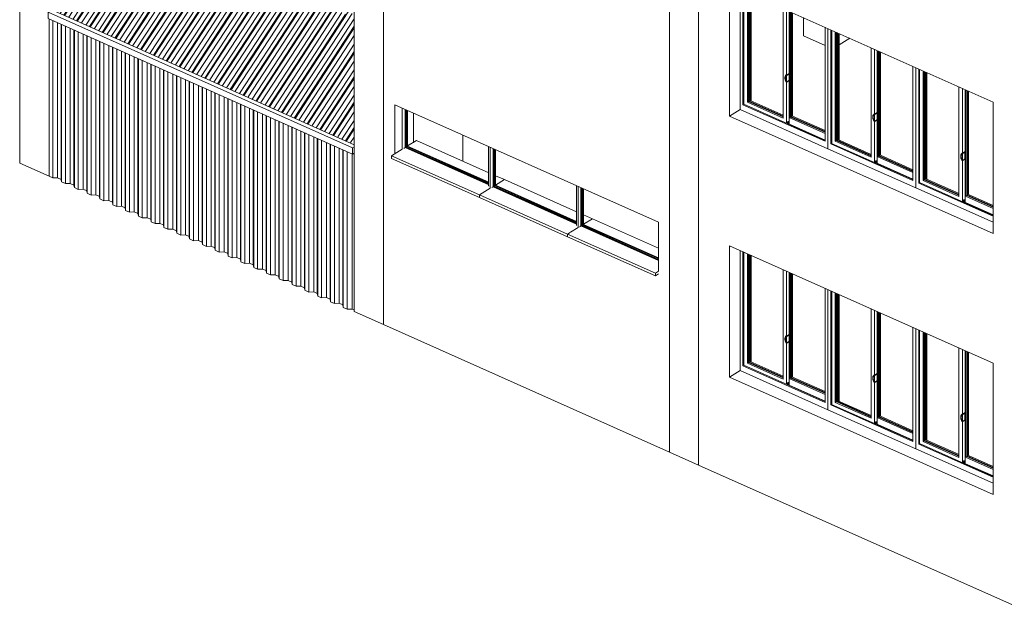
# Model space of a CAD drawing. Units: millimetres. Extents: x -84114 to 130436, y -87311 to 21316.
# Drawn here: x 36165 to 46393, y -32243 to -26151 of the extents above; entities that cross this region are included whole.
import ezdxf

# ---------------------------------------------------------------- set-up
doc = ezdxf.new("R2010")
doc.units = ezdxf.units.MM
for name, color, linetype, lineweight in [('A-GENM', 13, 'Continuous', 9), ('A-GLAZ', 151, 'Continuous', 9), ('A-GLAZ-SILL', 1, 'Continuous', 9), ('A-WALL', 113, 'Continuous', 9), ('Q-SPCQ', 91, 'Continuous', 9), ('S-COLS', 52, 'Continuous', 9)]:
    doc.layers.add(name, color=color, linetype=linetype, lineweight=lineweight)

# ---------------------------------------------------------------- blocks, each defined once
blk = doc.blocks.new('Pilar rectangular hormigón - PLH1_40 x 40 cm-V36-cONJUNTO')
at = {"layer": 'S-COLS', "color": 252}
for p, q in [((-77950, -23333), (-77950, -24405)), ((-77386, -23585), (-77386, -24691)), ((-77950, -26129), (-77950, -26317)), ((-77725, -26417), (-77950, -26317)), ((-77468, -26344), (-77579, -26412))]:
    blk.add_line(p, q, dxfattribs=at)
blk = doc.blocks.new('Pilar rectangular hormigón - PLH1_40 x 40 cm-V41-cONJUNTO')
at = {"layer": 'S-COLS', "color": 7}
for p, q in [((-86091, -19562), (-86091, -27641)), ((-85786, -19697), (-85786, -26068)), ((-85527, -19813), (-85527, -25701)), ((-85786, -26142), (-85786, -27777)), ((-85786, -27777), (-86091, -27641))]:
    blk.add_line(p, q, dxfattribs=at)
blk = doc.blocks.new('Pilar rectangular hormigón - PLH1_40 x 40 cm-V42-cONJUNTO')
at = {"layer": 'S-COLS', "color": 7}
for p, q in [((-82616, -21110), (-82616, -29183)), ((-82312, -21245), (-82312, -29318)), ((-82312, -29318), (-82616, -29183))]:
    blk.add_line(p, q, dxfattribs=at)
blk = doc.blocks.new('Ventana simple - VE2_60 x 120 cm-177404-cONJUNTO')
at = {"layer": 'A-GLAZ', "color": 8}
for p, q in [((-82116, -27070), (-82116, -27498)), ((-82087, -27082), (-82087, -27479)), ((-82083, -27477), (-82083, -27084)), ((-82077, -27473), (-82077, -27087)), ((-82087, -27479), (-82094, -27483)), ((-82087, -27479), (-81218, -27867)), ((-82077, -27473), (-82083, -27477)), ((-81218, -27862), (-82083, -27477)), ((-81218, -27855), (-82077, -27473)), ((-81220, -27469), (-81220, -27876)), ((-81203, -27480), (-81203, -27905))]:
    blk.add_line(p, q, dxfattribs=at)
at = {"layer": 'A-GLAZ', "color": 253}
for p, q in [((-82068, -27468), (-82068, -27091)), ((-82064, -27093), (-82064, -27465)), ((-82061, -27094), (-82061, -27463)), ((-82064, -27465), (-82077, -27473)), ((-82077, -27473), (-82068, -27468)), ((-81218, -27847), (-82068, -27468)), ((-82064, -27465), (-81218, -27842)), ((-82061, -27463), (-81218, -27839))]:
    blk.add_line(p, q, dxfattribs=at)
at = {"layer": 'A-GLAZ', "color": 8}
for points in [[(-82094, -27483, 0), (-82095, -27484, 0), (-82096, -27485, 0), (-82097, -27485, 0), (-82098, -27486, 0), (-82100, -27487, 0), (-82101, -27488, 0)], [(-81220, -27875, 0), (-81220, -27876, 0), (-81219, -27878, 0), (-81219, -27880, 0), (-81218, -27881, 0)]]:
    blk.add_polyline3d(points, dxfattribs=at)
at = {"layer": 'A-GLAZ-SILL', "color": 253}
for p, q in [((-82061, -27462), (-81968, -27405)), ((-81968, -27405), (-81218, -27740)), ((-81148, -27771), (-81055, -27812)), ((-81055, -27812), (-81148, -27869))]:
    blk.add_line(p, q, dxfattribs=at)
at = {"layer": 'A-GLAZ-SILL', "color": 8}
for p, q in [((-82227, -27564), (-82116, -27496)), ((-81313, -27970), (-82227, -27564)), ((-82227, -27564), (-82227, -27592)), ((-82227, -27592), (-81313, -27999)), ((-81203, -27902), (-81313, -27970)), ((-81313, -27999), (-81313, -27970))]:
    blk.add_line(p, q, dxfattribs=at)
blk = doc.blocks.new('Ventana simple - VE2_60 x 120 cm-V48-cONJUNTO')
at = {"layer": 'A-GLAZ', "color": 8}
for p, q in [((-81203, -27480), (-81203, -27905)), ((-81174, -27489), (-81174, -27886)), ((-81170, -27884), (-81170, -27491)), ((-81163, -27880), (-81163, -27494)), ((-81174, -27886), (-81180, -27890)), ((-81174, -27886), (-80305, -28273)), ((-81163, -27880), (-81170, -27884)), ((-80305, -28269), (-81170, -27884)), ((-80305, -28262), (-81163, -27880)), ((-80306, -27876), (-80306, -28283)), ((-80289, -27883), (-80289, -28312))]:
    blk.add_line(p, q, dxfattribs=at)
at = {"layer": 'A-GLAZ', "color": 253}
for p, q in [((-81155, -27874), (-81155, -27498)), ((-81151, -27500), (-81151, -27872)), ((-81148, -27501), (-81148, -27870)), ((-81151, -27872), (-81163, -27880)), ((-81163, -27880), (-81155, -27874)), ((-80305, -28253), (-81155, -27874)), ((-81151, -27872), (-80305, -28249)), ((-81148, -27870), (-80305, -28246))]:
    blk.add_line(p, q, dxfattribs=at)
at = {"layer": 'A-GLAZ', "color": 8}
for points in [[(-81180, -27890, 0), (-81181, -27891, 0), (-81182, -27891, 0), (-81184, -27892, 0), (-81185, -27893, 0), (-81186, -27894, 0), (-81187, -27895, 0)], [(-80306, -28282, 0), (-80306, -28283, 0), (-80306, -28285, 0), (-80305, -28286, 0), (-80305, -28288, 0)]]:
    blk.add_polyline3d(points, dxfattribs=at)
at = {"layer": 'A-GLAZ-SILL', "color": 253}
for p, q in [((-81148, -27869), (-81055, -27812)), ((-81055, -27812), (-80305, -28147)), ((-80235, -28178), (-80142, -28219)), ((-80142, -28219), (-80235, -28276))]:
    blk.add_line(p, q, dxfattribs=at)
at = {"layer": 'A-GLAZ-SILL', "color": 8}
for p, q in [((-81313, -27970), (-81203, -27902)), ((-80400, -28377), (-81313, -27970)), ((-81313, -27970), (-81313, -27999)), ((-81313, -27999), (-80400, -28405)), ((-80289, -28309), (-80370, -28359)), ((-80373, -28361), (-80400, -28377)), ((-80400, -28405), (-80400, -28377))]:
    blk.add_line(p, q, dxfattribs=at)
blk = doc.blocks.new('Ventana simple - VE2_60 x 120 cm-V49-cONJUNTO')
at = {"layer": 'A-GLAZ', "color": 8}
for p, q in [((-80289, -27883), (-80289, -28312)), ((-80261, -27896), (-80261, -28293)), ((-80257, -28290), (-80257, -27898)), ((-80250, -28286), (-80250, -27901)), ((-80261, -28293), (-80267, -28297)), ((-80261, -28293), (-79455, -28652)), ((-80250, -28286), (-80257, -28290)), ((-79455, -28648), (-80257, -28290)), ((-79455, -28641), (-80250, -28286))]:
    blk.add_line(p, q, dxfattribs=at)
at = {"layer": 'A-GLAZ', "color": 253}
for p, q in [((-80242, -28281), (-80242, -27904)), ((-80237, -27907), (-80237, -28279)), ((-80235, -27908), (-80235, -28277)), ((-80237, -28279), (-80250, -28286)), ((-80250, -28286), (-80242, -28281)), ((-79455, -28632), (-80242, -28281)), ((-80237, -28279), (-79455, -28627)), ((-80235, -28277), (-79455, -28625))]:
    blk.add_line(p, q, dxfattribs=at)
at = {"layer": 'A-GLAZ', "color": 8}
blk.add_polyline3d([(-80267, -28297, 0), (-80268, -28298, 0), (-80269, -28298, 0), (-80271, -28299, 0), (-80272, -28300, 0), (-80273, -28301, 0), (-80274, -28302, 0)], dxfattribs=at)
at = {"layer": 'A-GLAZ-SILL', "color": 253}
for p, q in [((-80235, -28276), (-80142, -28219)), ((-80142, -28219), (-79455, -28525))]:
    blk.add_line(p, q, dxfattribs=at)
at = {"layer": 'A-GLAZ-SILL', "color": 8}
for p, q in [((-80370, -28359), (-80289, -28309)), ((-80400, -28377), (-80373, -28361)), ((-79487, -28784), (-80400, -28377)), ((-80400, -28377), (-80400, -28405)), ((-80400, -28405), (-79487, -28812)), ((-79455, -28764), (-79487, -28784)), ((-79487, -28812), (-79487, -28784)), ((-79487, -28812), (-79455, -28792))]:
    blk.add_line(p, q, dxfattribs=at)
blk = doc.blocks.new('ventana corredera de aluminio - VE1_120x160 cm-V56-cONJUNTO')
at = {"layer": 'A-GLAZ', "color": 8}
for p, q in [((-78608, -28547), (-78608, -29795)), ((-78578, -29745), (-78578, -28560)), ((-78568, -29739), (-78568, -28565)), ((-78532, -28581), (-78532, -29718)), ((-78521, -29711), (-78521, -28586)), ((-78161, -29884), (-78161, -28747)), ((-78124, -28763), (-78124, -29937)), ((-78096, -29425), (-78096, -28776)), ((-78091, -28778), (-78091, -29880)), ((-78080, -29873), (-78080, -28783)), ((-77725, -28941), (-77725, -30125)), ((-77695, -28954), (-77695, -30202)), ((-78128, -29436), (-78127, -29436)), ((-78127, -29436), (-78126, -29436)), ((-78124, -29435), (-78125, -29435)), ((-78124, -29435), (-78102, -29421)), ((-78124, -29511), (-78124, -29435)), ((-78121, -29436), (-78122, -29436)), ((-78099, -29422), (-78121, -29436)), ((-78095, -29490), (-78095, -29425)), ((-78125, -29511), (-78124, -29511)), ((-78122, -29512), (-78121, -29512)), ((-78121, -29512), (-78099, -29498)), ((-78102, -29497), (-78109, -29502)), ((-78096, -29950), (-78096, -29490)), ((-78578, -29745), (-78570, -29740)), ((-77725, -30125), (-78578, -29745)), ((-78570, -29740), (-77725, -30116)), ((-78532, -29718), (-78521, -29711)), ((-78161, -29884), (-78532, -29718)), ((-78160, -29872), (-78521, -29711)), ((-77695, -30202), (-78608, -29795)), ((-78116, -29942), (-78116, -29934)), ((-78115, -29935), (-78115, -29942)), ((-78103, -29920), (-78105, -29920)), ((-78101, -29945), (-78101, -29926)), ((-78096, -29947), (-77725, -30112)), ((-78091, -29880), (-78080, -29873)), ((-78091, -29880), (-77725, -30043)), ((-77725, -30031), (-78080, -29873))]:
    blk.add_line(p, q, dxfattribs=at)
at = {"layer": 'A-GLAZ', "color": 9}
for p, q in [((-78513, -29707), (-78513, -28589)), ((-78504, -28594), (-78504, -29701)), ((-78494, -29705), (-78494, -28598)), ((-78492, -29706), (-78492, -28599)), ((-78072, -29869), (-78072, -28786)), ((-78063, -28790), (-78063, -29862)), ((-78160, -29865), (-78513, -29707)), ((-78160, -29854), (-78504, -29701)), ((-78063, -29862), (-77725, -30013)), ((-77725, -30023), (-78072, -29869))]:
    blk.add_line(p, q, dxfattribs=at)
at = {"layer": 'A-GLAZ', "color": 253}
for p, q in [((-78520, -29711), (-78513, -29707)), ((-78079, -29873), (-78072, -29869))]:
    blk.add_line(p, q, dxfattribs=at)
at = {"layer": 'A-GLAZ', "color": 8}
for points in [[(-78129, -29436, 0), (-78136, -29442, 0), (-78140, -29451, 0), (-78143, -29461, 0), (-78143, -29473, 0), (-78140, -29486, 0), (-78136, -29498, 0), (-78129, -29510, 0)], [(-78140, -29457, 0), (-78138, -29450, 0), (-78134, -29441, 0), (-78127, -29435, 0)], [(-78128, -29436, 0), (-78128, -29436, 0), (-78129, -29436, 0), (-78129, -29436, 0)], [(-78127, -29435, 0), (-78127, -29435, 0), (-78126, -29435, 0), (-78125, -29435, 0)], [(-78126, -29436, 0), (-78126, -29437, 0), (-78125, -29437, 0), (-78124, -29437, 0), (-78123, -29437, 0), (-78123, -29437, 0), (-78122, -29436, 0)], [(-78102, -29421, 0), (-78101, -29421, 0), (-78100, -29421, 0), (-78099, -29421, 0), (-78098, -29422, 0), (-78098, -29423, 0), (-78098, -29424, 0)], [(-78095, -29425, 0), (-78095, -29424, 0), (-78096, -29423, 0), (-78096, -29422, 0), (-78097, -29422, 0), (-78098, -29422, 0), (-78099, -29422, 0)], [(-78130, -29504, 0), (-78134, -29497, 0), (-78138, -29484, 0)], [(-78129, -29510, 0), (-78129, -29511, 0), (-78128, -29511, 0), (-78128, -29512, 0)], [(-78125, -29511, 0), (-78126, -29510, 0), (-78127, -29510, 0)], [(-78122, -29512, 0), (-78123, -29512, 0), (-78123, -29513, 0), (-78124, -29513, 0), (-78125, -29513, 0), (-78126, -29513, 0), (-78126, -29512, 0)], [(-78100, -29495, 0), (-78101, -29496, 0), (-78102, -29497, 0)], [(-78099, -29498, 0), (-78098, -29497, 0), (-78097, -29496, 0), (-78096, -29495, 0), (-78096, -29493, 0), (-78095, -29492, 0)], [(-78116, -29934, 0), (-78116, -29932, 0), (-78115, -29929, 0), (-78114, -29926, 0), (-78113, -29924, 0), (-78111, -29922, 0), (-78109, -29920, 0), (-78107, -29919, 0), (-78106, -29919, 0), (-78104, -29920, 0), (-78103, -29921, 0), (-78102, -29923, 0), (-78102, -29925, 0)], [(-78101, -29926, 0), (-78101, -29924, 0), (-78102, -29922, 0), (-78103, -29920, 0), (-78104, -29920, 0), (-78106, -29920, 0), (-78108, -29921, 0), (-78110, -29922, 0), (-78112, -29924, 0), (-78113, -29927, 0), (-78114, -29929, 0), (-78115, -29932, 0), (-78115, -29935, 0)]]:
    blk.add_polyline3d(points, dxfattribs=at)
at = {"layer": 'Q-SPCQ', "color": 7}
for p, q in [((-78128, -29440), (-78128, -29507)), ((-78122, -29440), (-78100, -29427)), ((-78098, -29428), (-78098, -29491)), ((-78100, -29494), (-78122, -29508)), ((-78113, -29933), (-78113, -29943)), ((-78103, -29943), (-78103, -29927))]:
    blk.add_line(p, q, dxfattribs=at)
for centre, major_axis, ratio, start_param, end_param in [((-78096, -29488), (-30, 49), 0.6488, 0.088831, 1.538471), ((-78126, -29445), (-2.49, 4.06), 0.6488, 5.52604, 6.372017), ((-78124, -29439), (3.17, 0), 0.522664, 4.006478, 5.577275), ((-78100, -29429), (0.95, 2.14), 0.553065, 5.390527, 6.961323), ((-78126, -29504), (-2.49, 4.06), 0.6488, 1.538471, 2.384448), ((-78124, -29507), (3.17, 0), 0.522664, 4.006478, 5.577275), ((-78100, -29492), (0.97, 2.18), 0.553065, 3.81973, 5.390527), ((-78108, -29930), (3.23, 7.25), 0.553065, 5.390527, 8.532119)]:
    blk.add_ellipse(centre, major_axis=major_axis, ratio=ratio, start_param=start_param, end_param=end_param, dxfattribs=at)
blk = doc.blocks.new('ventana corredera de aluminio - VE1_120x160 cm-V57-cONJUNTO')
at = {"layer": 'A-GLAZ', "color": 8}
for p, q in [((-77695, -28954), (-77695, -30202)), ((-77665, -30152), (-77665, -28967)), ((-77655, -30146), (-77655, -28972)), ((-77619, -28988), (-77619, -30125)), ((-77608, -30118), (-77608, -28993)), ((-77247, -30291), (-77247, -29153)), ((-77211, -29170), (-77211, -30344)), ((-77182, -29832), (-77182, -29184)), ((-77178, -29184), (-77178, -30287)), ((-77166, -30280), (-77166, -29190)), ((-76812, -29347), (-76812, -30532)), ((-76782, -29361), (-76782, -30609)), ((-77214, -29843), (-77213, -29843)), ((-77214, -29843), (-77214, -29843)), ((-77211, -29842), (-77212, -29842)), ((-77211, -29842), (-77189, -29828)), ((-77211, -29918), (-77211, -29842)), ((-77208, -29843), (-77209, -29843)), ((-77186, -29829), (-77208, -29843)), ((-77182, -29897), (-77182, -29832)), ((-77212, -29917), (-77211, -29918)), ((-77209, -29919), (-77208, -29918)), ((-77208, -29918), (-77186, -29905)), ((-77189, -29904), (-77196, -29908)), ((-77182, -30357), (-77182, -29896)), ((-77665, -30152), (-77657, -30146)), ((-76812, -30532), (-77665, -30152)), ((-77657, -30146), (-76812, -30523)), ((-77619, -30125), (-77608, -30118)), ((-77247, -30291), (-77619, -30125)), ((-77247, -30278), (-77608, -30118)), ((-76782, -30609), (-77695, -30202)), ((-77203, -30348), (-77203, -30341)), ((-77202, -30342), (-77202, -30349)), ((-77190, -30327), (-77191, -30326)), ((-77188, -30352), (-77188, -30333)), ((-77178, -30287), (-77166, -30280)), ((-77178, -30287), (-76812, -30450)), ((-77178, -30355), (-76812, -30519)), ((-76812, -30437), (-77166, -30280))]:
    blk.add_line(p, q, dxfattribs=at)
at = {"layer": 'A-GLAZ', "color": 9}
for p, q in [((-77600, -30114), (-77600, -28996)), ((-77591, -29000), (-77591, -30108)), ((-77581, -30112), (-77581, -29005)), ((-77579, -30113), (-77579, -29006)), ((-77159, -30276), (-77159, -29193)), ((-77150, -29197), (-77150, -30269)), ((-77247, -30271), (-77600, -30114)), ((-77246, -30261), (-77591, -30108)), ((-77150, -30269), (-76812, -30420)), ((-76812, -30430), (-77159, -30276))]:
    blk.add_line(p, q, dxfattribs=at)
at = {"layer": 'A-GLAZ', "color": 253}
for p, q in [((-77607, -30118), (-77600, -30114)), ((-77166, -30280), (-77159, -30276))]:
    blk.add_line(p, q, dxfattribs=at)
at = {"layer": 'A-GLAZ', "color": 8}
for points in [[(-77216, -29843, 0), (-77223, -29849, 0), (-77227, -29858, 0), (-77229, -29868, 0), (-77229, -29880, 0), (-77227, -29892, 0), (-77223, -29905, 0), (-77216, -29917, 0)], [(-77227, -29864, 0), (-77225, -29856, 0), (-77221, -29848, 0), (-77214, -29842, 0)], [(-77214, -29843, 0), (-77215, -29843, 0), (-77216, -29843, 0), (-77216, -29843, 0)], [(-77214, -29842, 0), (-77213, -29841, 0), (-77213, -29841, 0), (-77212, -29842, 0)], [(-77213, -29843, 0), (-77213, -29844, 0), (-77212, -29844, 0), (-77211, -29844, 0), (-77210, -29844, 0), (-77209, -29843, 0), (-77209, -29843, 0)], [(-77189, -29828, 0), (-77187, -29828, 0), (-77186, -29828, 0), (-77186, -29828, 0), (-77185, -29829, 0), (-77185, -29830, 0), (-77184, -29831, 0)], [(-77182, -29832, 0), (-77182, -29831, 0), (-77183, -29830, 0), (-77183, -29829, 0), (-77184, -29829, 0), (-77185, -29829, 0), (-77186, -29829, 0)], [(-77217, -29911, 0), (-77221, -29904, 0), (-77225, -29891, 0)], [(-77216, -29917, 0), (-77216, -29918, 0), (-77215, -29918, 0), (-77214, -29919, 0)], [(-77212, -29917, 0), (-77213, -29917, 0), (-77213, -29917, 0)], [(-77209, -29919, 0), (-77209, -29919, 0), (-77210, -29919, 0), (-77211, -29920, 0), (-77212, -29920, 0), (-77213, -29919, 0), (-77213, -29919, 0)], [(-77186, -29902, 0), (-77187, -29903, 0), (-77189, -29904, 0)], [(-77186, -29905, 0), (-77185, -29904, 0), (-77184, -29903, 0), (-77183, -29902, 0), (-77183, -29900, 0), (-77182, -29899, 0)], [(-77203, -30341, 0), (-77203, -30338, 0), (-77202, -30336, 0), (-77201, -30333, 0), (-77200, -30331, 0), (-77198, -30329, 0), (-77196, -30327, 0), (-77194, -30326, 0), (-77192, -30326, 0), (-77191, -30327, 0), (-77190, -30328, 0), (-77189, -30330, 0), (-77189, -30332, 0)], [(-77188, -30333, 0), (-77188, -30330, 0), (-77188, -30329, 0), (-77190, -30327, 0), (-77191, -30327, 0), (-77193, -30327, 0), (-77195, -30328, 0), (-77197, -30329, 0), (-77198, -30331, 0), (-77200, -30334, 0), (-77201, -30336, 0), (-77202, -30339, 0), (-77202, -30342, 0)]]:
    blk.add_polyline3d(points, dxfattribs=at)
at = {"layer": 'Q-SPCQ', "color": 7}
for p, q in [((-77215, -29847), (-77215, -29914)), ((-77209, -29847), (-77187, -29834)), ((-77185, -29835), (-77185, -29898)), ((-77187, -29901), (-77209, -29915)), ((-77200, -30340), (-77200, -30350)), ((-77190, -30350), (-77190, -30334))]:
    blk.add_line(p, q, dxfattribs=at)
for centre, major_axis, ratio, start_param, end_param in [((-77183, -29895), (-30, 49), 0.6488, 0.088831, 1.538471), ((-77213, -29851), (-2.49, 4.06), 0.6488, 5.52604, 6.372017), ((-77211, -29846), (3.17, 0), 0.522664, 4.006478, 5.577275), ((-77187, -29836), (0.95, 2.14), 0.553065, 5.390527, 6.961323), ((-77213, -29911), (-2.49, 4.06), 0.6488, 1.538471, 2.384448), ((-77211, -29914), (3.17, 0), 0.522664, 4.006478, 5.577275), ((-77187, -29899), (0.97, 2.18), 0.553065, 3.81973, 5.390527), ((-77195, -30337), (3.23, 7.25), 0.553065, 5.390527, 8.532119)]:
    blk.add_ellipse(centre, major_axis=major_axis, ratio=ratio, start_param=start_param, end_param=end_param, dxfattribs=at)
blk = doc.blocks.new('ventana corredera de aluminio - VE1_120x160 cm-V58-cONJUNTO')
at = {"layer": 'A-GLAZ', "color": 8}
for p, q in [((-76782, -29361), (-76782, -30609)), ((-76752, -30559), (-76752, -29374)), ((-76742, -30553), (-76742, -29379)), ((-76706, -29395), (-76706, -30532)), ((-76694, -30525), (-76694, -29400)), ((-76334, -30698), (-76334, -29560)), ((-76298, -29576), (-76298, -30751)), ((-76269, -30239), (-76269, -29589)), ((-76265, -29591), (-76265, -30694)), ((-76253, -30686), (-76253, -29596)), ((-76301, -30250), (-76300, -30250)), ((-76301, -30250), (-76301, -30250)), ((-76298, -30249), (-76299, -30249)), ((-76298, -30249), (-76275, -30235)), ((-76298, -30325), (-76298, -30249)), ((-76295, -30250), (-76296, -30250)), ((-76273, -30236), (-76295, -30250)), ((-76269, -30304), (-76269, -30239)), ((-76299, -30324), (-76298, -30325)), ((-76296, -30326), (-76295, -30325)), ((-76295, -30325), (-76273, -30312)), ((-76275, -30311), (-76282, -30315)), ((-76269, -30764), (-76269, -30303)), ((-76752, -30559), (-76743, -30553)), ((-75979, -30903), (-76752, -30559)), ((-76743, -30553), (-75979, -30894)), ((-76706, -30532), (-76694, -30525)), ((-76334, -30698), (-76706, -30532)), ((-76334, -30685), (-76694, -30525)), ((-75979, -30966), (-76782, -30609)), ((-76290, -30755), (-76290, -30748)), ((-76289, -30748), (-76289, -30756)), ((-76277, -30734), (-76278, -30733)), ((-76274, -30759), (-76274, -30740)), ((-76265, -30694), (-76253, -30686)), ((-76265, -30694), (-75979, -30821)), ((-76265, -30762), (-75979, -30890)), ((-75979, -30809), (-76253, -30686))]:
    blk.add_line(p, q, dxfattribs=at)
at = {"layer": 'A-GLAZ', "color": 9}
for p, q in [((-76687, -30521), (-76687, -29403)), ((-76678, -29407), (-76678, -30514)), ((-76668, -30519), (-76668, -29412)), ((-76666, -30520), (-76666, -29413)), ((-76246, -30683), (-76246, -29600)), ((-76236, -29604), (-76236, -30676)), ((-76334, -30678), (-76687, -30521)), ((-76333, -30668), (-76678, -30514)), ((-75979, -30802), (-76246, -30683)), ((-76236, -30676), (-75979, -30791))]:
    blk.add_line(p, q, dxfattribs=at)
at = {"layer": 'A-GLAZ', "color": 253}
for p, q in [((-76694, -30525), (-76687, -30521)), ((-76253, -30687), (-76246, -30683))]:
    blk.add_line(p, q, dxfattribs=at)
at = {"layer": 'A-GLAZ', "color": 8}
for points in [[(-76303, -30250, 0), (-76309, -30256, 0), (-76314, -30265, 0), (-76316, -30275, 0), (-76316, -30287, 0), (-76314, -30299, 0), (-76309, -30312, 0), (-76303, -30324, 0)], [(-76314, -30271, 0), (-76312, -30263, 0), (-76307, -30255, 0), (-76301, -30249, 0)], [(-76301, -30250, 0), (-76302, -30250, 0), (-76302, -30250, 0), (-76303, -30250, 0)], [(-76301, -30249, 0), (-76300, -30248, 0), (-76300, -30248, 0), (-76299, -30249, 0)], [(-76300, -30250, 0), (-76299, -30250, 0), (-76299, -30251, 0), (-76298, -30251, 0), (-76297, -30251, 0), (-76296, -30250, 0), (-76296, -30250, 0)], [(-76275, -30235, 0), (-76274, -30235, 0), (-76273, -30235, 0), (-76272, -30235, 0), (-76272, -30236, 0), (-76271, -30237, 0), (-76271, -30238, 0)], [(-76269, -30239, 0), (-76269, -30238, 0), (-76269, -30237, 0), (-76270, -30236, 0), (-76271, -30236, 0), (-76272, -30236, 0), (-76273, -30236, 0)], [(-76304, -30318, 0), (-76307, -30311, 0), (-76312, -30298, 0)], [(-76303, -30324, 0), (-76302, -30325, 0), (-76302, -30325, 0), (-76301, -30326, 0)], [(-76299, -30324, 0), (-76300, -30324, 0), (-76300, -30323, 0)], [(-76296, -30326, 0), (-76296, -30326, 0), (-76297, -30326, 0), (-76298, -30326, 0), (-76299, -30326, 0), (-76299, -30326, 0), (-76300, -30326, 0)], [(-76273, -30309, 0), (-76274, -30310, 0), (-76275, -30311, 0)], [(-76273, -30312, 0), (-76272, -30311, 0), (-76271, -30310, 0), (-76270, -30309, 0), (-76269, -30307, 0), (-76269, -30306, 0)], [(-76290, -30748, 0), (-76290, -30745, 0), (-76289, -30743, 0), (-76288, -30740, 0), (-76286, -30737, 0), (-76285, -30735, 0), (-76283, -30734, 0), (-76281, -30733, 0), (-76279, -30733, 0), (-76278, -30734, 0), (-76276, -30735, 0), (-76276, -30737, 0), (-76276, -30739, 0)], [(-76274, -30740, 0), (-76275, -30737, 0), (-76275, -30735, 0), (-76276, -30734, 0), (-76278, -30734, 0), (-76280, -30734, 0), (-76282, -30735, 0), (-76283, -30736, 0), (-76285, -30738, 0), (-76287, -30740, 0), (-76288, -30743, 0), (-76288, -30746, 0), (-76289, -30748, 0)]]:
    blk.add_polyline3d(points, dxfattribs=at)
at = {"layer": 'Q-SPCQ', "color": 7}
for p, q in [((-76302, -30254), (-76302, -30321)), ((-76296, -30254), (-76273, -30241)), ((-76272, -30242), (-76272, -30305)), ((-76273, -30308), (-76296, -30322)), ((-76287, -30747), (-76287, -30757)), ((-76276, -30757), (-76276, -30741))]:
    blk.add_line(p, q, dxfattribs=at)
for centre, major_axis, ratio, start_param, end_param in [((-76270, -30302), (-30, 49), 0.6488, 0.088831, 1.538471), ((-76300, -30258), (-2.49, 4.06), 0.6488, 5.52604, 6.372017), ((-76298, -30253), (3.17, 0), 0.522664, 4.006478, 5.577275), ((-76273, -30243), (0.95, 2.14), 0.553065, 5.390527, 6.961323), ((-76300, -30318), (-2.49, 4.06), 0.6488, 1.538471, 2.384448), ((-76298, -30321), (3.17, 0), 0.522664, 4.006478, 5.577275), ((-76273, -30306), (0.97, 2.18), 0.553065, 3.81973, 5.390527), ((-76282, -30744), (3.23, 7.25), 0.553065, 5.390527, 8.532119)]:
    blk.add_ellipse(centre, major_axis=major_axis, ratio=ratio, start_param=start_param, end_param=end_param, dxfattribs=at)
blk = doc.blocks.new('ventana corredera de aluminio - VE1_120x160 cm-V65-cONJUNTO')
at = {"layer": 'A-GLAZ', "color": 8}
for p, q in [((-78608, -25836), (-78608, -27084)), ((-78578, -27034), (-78578, -25849)), ((-78568, -27028), (-78568, -25854)), ((-78532, -25870), (-78532, -27007)), ((-78521, -27000), (-78521, -25875)), ((-78161, -27173), (-78161, -26035)), ((-78124, -26052), (-78124, -27226)), ((-78096, -26714), (-78096, -26064)), ((-78091, -26066), (-78091, -27169)), ((-78080, -27162), (-78080, -26072)), ((-77725, -26229), (-77725, -27414)), ((-77695, -26243), (-77695, -27491)), ((-78128, -26725), (-78127, -26725)), ((-78127, -26725), (-78126, -26725)), ((-78124, -26724), (-78125, -26724)), ((-78124, -26724), (-78102, -26710)), ((-78124, -26800), (-78124, -26724)), ((-78121, -26725), (-78122, -26725)), ((-78099, -26711), (-78121, -26725)), ((-78121, -26801), (-78099, -26787)), ((-78102, -26786), (-78109, -26790)), ((-78096, -27239), (-78096, -26778)), ((-78095, -26779), (-78095, -26714)), ((-78125, -26799), (-78124, -26800)), ((-78122, -26801), (-78121, -26801)), ((-78532, -27007), (-78521, -27000)), ((-78160, -27160), (-78521, -27000)), ((-77695, -27491), (-78608, -27084)), ((-78578, -27034), (-78570, -27028)), ((-77725, -27414), (-78578, -27034)), ((-78570, -27028), (-77725, -27405)), ((-78161, -27173), (-78532, -27007)), ((-78091, -27169), (-78080, -27162)), ((-78091, -27169), (-77725, -27332)), ((-77725, -27319), (-78080, -27162)), ((-78116, -27231), (-78116, -27223)), ((-78115, -27224), (-78115, -27231)), ((-78103, -27209), (-78105, -27208)), ((-78105, -27237), (-78101, -27234)), ((-78101, -27234), (-78101, -27215)), ((-78094, -27237), (-77725, -27401))]:
    blk.add_line(p, q, dxfattribs=at)
at = {"layer": 'A-GLAZ', "color": 9}
for p, q in [((-78513, -26996), (-78513, -25878)), ((-78504, -25882), (-78504, -26990)), ((-78494, -26994), (-78494, -25887)), ((-78492, -26995), (-78492, -25888)), ((-78072, -27158), (-78072, -26075)), ((-78063, -26079), (-78063, -27151)), ((-78160, -27153), (-78513, -26996)), ((-78160, -27143), (-78504, -26990)), ((-77725, -27312), (-78072, -27158)), ((-78063, -27151), (-77725, -27302))]:
    blk.add_line(p, q, dxfattribs=at)
at = {"layer": 'A-GLAZ', "color": 253}
for p, q in [((-78520, -27000), (-78513, -26996)), ((-78079, -27162), (-78072, -27158))]:
    blk.add_line(p, q, dxfattribs=at)
at = {"layer": 'A-GLAZ', "color": 8}
for points in [[(-78129, -26725, 0), (-78136, -26731, 0), (-78140, -26740, 0), (-78143, -26750, 0), (-78143, -26762, 0), (-78140, -26774, 0), (-78136, -26787, 0), (-78129, -26799, 0)], [(-78140, -26746, 0), (-78138, -26739, 0), (-78134, -26730, 0), (-78127, -26724, 0)], [(-78130, -26793, 0), (-78134, -26786, 0), (-78138, -26773, 0)], [(-78128, -26725, 0), (-78128, -26725, 0), (-78129, -26725, 0), (-78129, -26725, 0)], [(-78127, -26724, 0), (-78127, -26724, 0), (-78126, -26724, 0), (-78125, -26724, 0)], [(-78126, -26725, 0), (-78126, -26726, 0), (-78125, -26726, 0), (-78124, -26726, 0), (-78123, -26726, 0), (-78123, -26726, 0), (-78122, -26725, 0)], [(-78102, -26710, 0), (-78101, -26710, 0), (-78100, -26710, 0), (-78099, -26710, 0), (-78098, -26711, 0), (-78098, -26712, 0), (-78098, -26713, 0)], [(-78100, -26784, 0), (-78101, -26785, 0), (-78102, -26786, 0)], [(-78095, -26714, 0), (-78095, -26713, 0), (-78096, -26712, 0), (-78096, -26711, 0), (-78097, -26711, 0), (-78098, -26711, 0), (-78099, -26711, 0)], [(-78099, -26787, 0), (-78098, -26786, 0), (-78097, -26785, 0), (-78096, -26784, 0), (-78096, -26782, 0), (-78095, -26781, 0)], [(-78129, -26799, 0), (-78129, -26800, 0), (-78128, -26800, 0), (-78128, -26801, 0)], [(-78125, -26799, 0), (-78126, -26799, 0), (-78127, -26799, 0)], [(-78122, -26801, 0), (-78123, -26801, 0), (-78123, -26802, 0), (-78124, -26802, 0), (-78125, -26802, 0), (-78126, -26801, 0), (-78126, -26801, 0)], [(-78116, -27223, 0), (-78116, -27220, 0), (-78115, -27218, 0), (-78114, -27215, 0), (-78113, -27213, 0), (-78111, -27211, 0), (-78109, -27209, 0), (-78107, -27208, 0), (-78106, -27208, 0), (-78104, -27209, 0), (-78103, -27210, 0), (-78102, -27212, 0), (-78102, -27214, 0)], [(-78101, -27215, 0), (-78101, -27212, 0), (-78102, -27211, 0), (-78103, -27209, 0), (-78104, -27209, 0), (-78106, -27209, 0), (-78108, -27210, 0), (-78110, -27211, 0), (-78112, -27213, 0), (-78113, -27216, 0), (-78114, -27218, 0), (-78115, -27221, 0), (-78115, -27224, 0)]]:
    blk.add_polyline3d(points, dxfattribs=at)
at = {"layer": 'Q-SPCQ', "color": 7}
for p, q in [((-78128, -26729), (-78128, -26796)), ((-78122, -26729), (-78100, -26716)), ((-78100, -26783), (-78122, -26797)), ((-78098, -26717), (-78098, -26780)), ((-78113, -27222), (-78113, -27232)), ((-78103, -27232), (-78103, -27216))]:
    blk.add_line(p, q, dxfattribs=at)
for centre, major_axis, ratio, start_param, end_param in [((-78096, -26777), (-30, 49), 0.6488, 0.088831, 1.538471), ((-78126, -26734), (-2.49, 4.06), 0.6488, 5.52604, 6.372017), ((-78126, -26793), (-2.49, 4.06), 0.6488, 1.538471, 2.384448), ((-78124, -26728), (3.17, 0), 0.522664, 4.006478, 5.577275), ((-78124, -26796), (3.17, 0), 0.522664, 4.006478, 5.577275), ((-78100, -26718), (0.95, 2.14), 0.553065, 5.390527, 6.961323), ((-78100, -26781), (0.97, 2.18), 0.553065, 3.81973, 5.390527), ((-78108, -27219), (3.23, 7.25), 0.553065, 5.390527, 8.532119)]:
    blk.add_ellipse(centre, major_axis=major_axis, ratio=ratio, start_param=start_param, end_param=end_param, dxfattribs=at)
blk = doc.blocks.new('ventana corredera de aluminio - VE1_120x160 cm-V66-cONJUNTO')
at = {"layer": 'A-GLAZ', "color": 8}
for p, q in [((-77695, -26243), (-77695, -27491)), ((-77665, -27441), (-77665, -26256)), ((-77655, -27435), (-77655, -26263)), ((-77619, -26277), (-77619, -27414)), ((-77608, -27407), (-77608, -26282)), ((-77247, -27580), (-77247, -26442)), ((-77211, -26458), (-77211, -27633)), ((-77182, -27121), (-77182, -26471)), ((-77178, -26473), (-77178, -27576)), ((-77166, -27568), (-77166, -26478)), ((-76812, -26636), (-76812, -27821)), ((-76782, -26650), (-76782, -27897)), ((-77214, -27132), (-77213, -27132)), ((-77214, -27132), (-77214, -27132)), ((-77211, -27131), (-77212, -27131)), ((-77212, -27206), (-77211, -27207)), ((-77211, -27131), (-77189, -27117)), ((-77211, -27207), (-77211, -27131)), ((-77208, -27132), (-77209, -27132)), ((-77186, -27118), (-77208, -27132)), ((-77208, -27207), (-77186, -27194)), ((-77189, -27193), (-77196, -27197)), ((-77182, -27186), (-77182, -27121)), ((-77182, -27646), (-77182, -27185)), ((-77209, -27208), (-77208, -27207)), ((-77619, -27414), (-77608, -27407)), ((-77247, -27567), (-77608, -27407)), ((-76782, -27897), (-77695, -27491)), ((-77665, -27441), (-77657, -27435)), ((-76812, -27821), (-77665, -27441)), ((-77657, -27435), (-76812, -27812)), ((-77247, -27580), (-77619, -27414)), ((-77190, -27616), (-77191, -27615)), ((-77178, -27576), (-77166, -27568)), ((-77178, -27576), (-76812, -27739)), ((-76812, -27726), (-77166, -27568)), ((-77203, -27637), (-77203, -27630)), ((-77202, -27630), (-77202, -27638)), ((-77188, -27641), (-77188, -27622)), ((-77178, -27644), (-76812, -27808))]:
    blk.add_line(p, q, dxfattribs=at)
at = {"layer": 'A-GLAZ', "color": 9}
for p, q in [((-77600, -27403), (-77600, -26285)), ((-77591, -26289), (-77591, -27396)), ((-77581, -27401), (-77581, -26294)), ((-77579, -27402), (-77579, -26295)), ((-77159, -27565), (-77159, -26482)), ((-77150, -26486), (-77150, -27558)), ((-77247, -27560), (-77600, -27403)), ((-77246, -27550), (-77591, -27396)), ((-76812, -27719), (-77159, -27565)), ((-77150, -27558), (-76812, -27709))]:
    blk.add_line(p, q, dxfattribs=at)
at = {"layer": 'A-GLAZ', "color": 253}
for p, q in [((-77607, -27407), (-77600, -27403)), ((-77166, -27569), (-77159, -27565))]:
    blk.add_line(p, q, dxfattribs=at)
at = {"layer": 'A-GLAZ', "color": 8}
for points in [[(-77216, -27132, 0), (-77223, -27138, 0), (-77227, -27147, 0), (-77229, -27157, 0), (-77229, -27169, 0), (-77227, -27181, 0), (-77223, -27194, 0), (-77216, -27206, 0)], [(-77227, -27153, 0), (-77225, -27145, 0), (-77221, -27137, 0), (-77214, -27131, 0)], [(-77217, -27200, 0), (-77221, -27193, 0), (-77225, -27180, 0)], [(-77214, -27132, 0), (-77215, -27132, 0), (-77216, -27132, 0), (-77216, -27132, 0)], [(-77216, -27206, 0), (-77216, -27207, 0), (-77215, -27207, 0), (-77214, -27208, 0)], [(-77214, -27131, 0), (-77213, -27130, 0), (-77213, -27130, 0), (-77212, -27131, 0)], [(-77213, -27132, 0), (-77213, -27133, 0), (-77212, -27133, 0), (-77211, -27133, 0), (-77210, -27133, 0), (-77209, -27132, 0), (-77209, -27132, 0)], [(-77212, -27206, 0), (-77213, -27206, 0), (-77213, -27205, 0)], [(-77189, -27117, 0), (-77187, -27117, 0), (-77186, -27117, 0), (-77186, -27117, 0), (-77185, -27118, 0), (-77185, -27119, 0), (-77184, -27120, 0)], [(-77186, -27191, 0), (-77187, -27192, 0), (-77189, -27193, 0)], [(-77182, -27121, 0), (-77182, -27120, 0), (-77183, -27119, 0), (-77183, -27118, 0), (-77184, -27118, 0), (-77185, -27118, 0), (-77186, -27118, 0)], [(-77186, -27194, 0), (-77185, -27193, 0), (-77184, -27192, 0), (-77183, -27191, 0), (-77183, -27189, 0), (-77182, -27188, 0)], [(-77209, -27208, 0), (-77209, -27208, 0), (-77210, -27208, 0), (-77211, -27208, 0), (-77212, -27208, 0), (-77213, -27208, 0), (-77213, -27208, 0)], [(-77203, -27630, 0), (-77203, -27627, 0), (-77202, -27625, 0), (-77201, -27622, 0), (-77200, -27620, 0), (-77198, -27617, 0), (-77196, -27616, 0), (-77194, -27615, 0), (-77192, -27615, 0), (-77191, -27616, 0), (-77190, -27617, 0), (-77189, -27619, 0), (-77189, -27621, 0)], [(-77188, -27622, 0), (-77188, -27619, 0), (-77188, -27617, 0), (-77190, -27616, 0), (-77191, -27616, 0), (-77193, -27616, 0), (-77195, -27617, 0), (-77197, -27618, 0), (-77198, -27620, 0), (-77200, -27622, 0), (-77201, -27625, 0), (-77202, -27628, 0), (-77202, -27630, 0)]]:
    blk.add_polyline3d(points, dxfattribs=at)
at = {"layer": 'Q-SPCQ', "color": 7}
for p, q in [((-77215, -27136), (-77215, -27203)), ((-77209, -27136), (-77187, -27123)), ((-77187, -27190), (-77209, -27204)), ((-77185, -27124), (-77185, -27187)), ((-77200, -27629), (-77200, -27639)), ((-77190, -27639), (-77190, -27623))]:
    blk.add_line(p, q, dxfattribs=at)
for centre, major_axis, ratio, start_param, end_param in [((-77183, -27184), (-30, 49), 0.6488, 0.088831, 1.538471), ((-77213, -27140), (-2.49, 4.06), 0.6488, 5.52604, 6.372017), ((-77213, -27200), (-2.49, 4.06), 0.6488, 1.538471, 2.384448), ((-77211, -27135), (3.17, 0), 0.522664, 4.006478, 5.577275), ((-77211, -27203), (3.17, 0), 0.522664, 4.006478, 5.577275), ((-77187, -27125), (0.95, 2.14), 0.553065, 5.390527, 6.961323), ((-77187, -27188), (0.97, 2.18), 0.553065, 3.81973, 5.390527), ((-77195, -27626), (3.23, 7.25), 0.553065, 5.390527, 8.532119)]:
    blk.add_ellipse(centre, major_axis=major_axis, ratio=ratio, start_param=start_param, end_param=end_param, dxfattribs=at)
blk = doc.blocks.new('Puerta Garaje1 - Puerta Garaje-178990-cONJUNTO')
at = {"layer": 'A-GENM', "color": 7}
for p, q in [((-85752, -26047), (-85071, -25003)), ((-85033, -25020), (-85714, -26064)), ((-85671, -26088), (-85006, -25069)), ((-85633, -26105), (-84968, -25086)), ((-85622, -26105), (-84941, -25061)), ((-85581, -26123), (-84900, -25079)), ((-85538, -26147), (-84873, -25128)), ((-85500, -26164), (-84835, -25145)), ((-85489, -26164), (-84808, -25120)), ((-85448, -26182), (-84767, -25138)), ((-85405, -26206), (-84740, -25187)), ((-85367, -26223), (-84702, -25204)), ((-85356, -26223), (-84675, -25179)), ((-85315, -26242), (-84634, -25198)), ((-85270, -26263), (-84607, -25246)), ((-85234, -26283), (-84566, -25259)), ((-85223, -26283), (-84542, -25239)), ((-85182, -26301), (-84501, -25257)), ((-85139, -26325), (-84474, -25306)), ((-85101, -26342), (-84436, -25323)), ((-85090, -26342), (-84409, -25298)), ((-85049, -26360), (-84368, -25316)), ((-85006, -26384), (-84341, -25365)), ((-84957, -26401), (-84276, -25357)), ((-84968, -26401), (-84303, -25382)), ((-84916, -26420), (-84235, -25375)), ((-84873, -26444), (-84208, -25424)), ((-84835, -26461), (-84170, -25441)), ((-84824, -26461), (-84143, -25416)), ((-84783, -26479), (-84102, -25435)), ((-84740, -26503), (-84075, -25484)), ((-84702, -26520), (-84037, -25501)), ((-84691, -26520), (-84010, -25476)), ((-84650, -26538), (-83969, -25494)), ((-84607, -26562), (-83942, -25543)), ((-84566, -26576), (-83904, -25560)), ((-84558, -26579), (-83877, -25535)), ((-84517, -26597), (-83836, -25553)), ((-84473, -26621), (-83809, -25602)), ((-84435, -26638), (-83771, -25619)), ((-84425, -26638), (-83744, -25594)), ((-84383, -26657), (-83703, -25613)), ((-84340, -26681), (-83676, -25661)), ((-84292, -26698), (-83611, -25654)), ((-84250, -26716), (-83569, -25672)), ((-84302, -26698), (-83638, -25678)), ((-84207, -26740), (-83543, -25721)), ((-84169, -26757), (-83505, -25738)), ((-84159, -26757), (-83478, -25713)), ((-84117, -26775), (-83436, -25731)), ((-84025, -26816), (-83345, -25772)), ((-84074, -26799), (-83407, -25776)), ((-84036, -26816), (-83371, -25797)), ((-83984, -26835), (-83303, -25790)), ((-83941, -26859), (-83276, -25839)), ((-83903, -26876), (-83238, -25856)), ((-83892, -26876), (-83211, -25831)), ((-83851, -26894), (-83170, -25850)), ((-83808, -26918), (-83143, -25899)), ((-83770, -26935), (-83105, -25916)), ((-83759, -26935), (-83078, -25891)), ((-83718, -26953), (-83037, -25909)), ((-83675, -26977), (-83010, -25958)), ((-83636, -26993), (-82972, -25975)), ((-83626, -26993), (-82945, -25950)), ((-83585, -27012), (-82904, -25968)), ((-85796, -26074), (-85757, -26050)), ((-85796, -26138), (-85796, -26074)), ((-82632, -27483), (-85796, -26074)), ((-82616, -27449), (-85757, -26050)), ((-83542, -27036), (-82877, -26017)), ((-83504, -27053), (-82839, -26034)), ((-83493, -27053), (-82812, -26009)), ((-83452, -27072), (-82771, -26028)), ((-83409, -27096), (-82744, -26076)), ((-83360, -27113), (-82679, -26069)), ((-85796, -26138), (-82632, -27547)), ((-85786, -27777), (-85786, -26142)), ((-85748, -26159), (-85748, -27794)), ((-85698, -27792), (-85698, -26181)), ((-83371, -27113), (-82706, -26093)), ((-83319, -27131), (-82638, -26087)), ((-83276, -27155), (-82616, -26143)), ((-85660, -27809), (-85660, -26198)), ((-85656, -27835), (-85656, -26200)), ((-85615, -27853), (-85615, -26218)), ((-85565, -27851), (-85565, -26240)), ((-85527, -27868), (-85527, -26263)), ((-85523, -27894), (-85523, -26263)), ((-85482, -27913), (-85482, -26277)), ((-83238, -27172), (-82616, -26218)), ((-83227, -27172), (-82616, -26235)), ((-85432, -27911), (-85432, -26300)), ((-85394, -27927), (-85394, -26317)), ((-85390, -27954), (-85390, -26318)), ((-85349, -27972), (-85349, -26337)), ((-85299, -27970), (-85299, -26359)), ((-85261, -27987), (-85261, -26376)), ((-85257, -28013), (-85257, -26378)), ((-83186, -27190), (-82616, -26316)), ((-85216, -28031), (-85216, -26396)), ((-85166, -28029), (-85166, -26418)), ((-85128, -28046), (-85128, -26435)), ((-85124, -28072), (-85124, -26437)), ((-85083, -28090), (-85083, -26455)), ((-85033, -28088), (-85033, -26478)), ((-83143, -27214), (-82616, -26406)), ((-83105, -27231), (-82616, -26482)), ((-84995, -28105), (-84995, -26495)), ((-84991, -28131), (-84991, -26496)), ((-84950, -28150), (-84950, -26515)), ((-84900, -28148), (-84900, -26537)), ((-84862, -28165), (-84862, -26554)), ((-84858, -28191), (-84858, -26556)), ((-84817, -28209), (-84817, -26574)), ((-83098, -27237), (-82616, -26498)), ((-83053, -27250), (-82616, -26580)), ((-84767, -28207), (-84767, -26596)), ((-84729, -28224), (-84729, -26613)), ((-84725, -28250), (-84725, -26615)), ((-84684, -28268), (-84684, -26633)), ((-84634, -28266), (-84634, -26655)), ((-84596, -28283), (-84596, -26672)), ((-84592, -28309), (-84592, -26674)), ((-84551, -28328), (-84551, -26693)), ((-83010, -27274), (-82616, -26670)), ((-84501, -28326), (-84501, -26715)), ((-84463, -28342), (-84463, -26732)), ((-84459, -28369), (-84459, -26733)), ((-84417, -28387), (-84417, -26752)), ((-84368, -28385), (-84368, -26774)), ((-84330, -28402), (-84330, -26791)), ((-84326, -28428), (-84326, -26793)), ((-82972, -27291), (-82616, -26745)), ((-82961, -27291), (-82616, -26762)), ((-84284, -28446), (-84284, -26811)), ((-84235, -28444), (-84235, -26833)), ((-84197, -28461), (-84197, -26850)), ((-84193, -28487), (-84193, -26852)), ((-84151, -28505), (-84151, -26870)), ((-84101, -28503), (-84101, -26893)), ((-82920, -27309), (-82616, -26843)), ((-84063, -28520), (-84063, -26910)), ((-84059, -28546), (-84059, -26911)), ((-84018, -28565), (-84018, -26930)), ((-83968, -28563), (-83968, -26952)), ((-83930, -28580), (-83930, -26969)), ((-83926, -28606), (-83926, -26971)), ((-83885, -28624), (-83885, -26993)), ((-82877, -27333), (-82616, -26933)), ((-83835, -28622), (-83835, -27011)), ((-83797, -28639), (-83797, -27028)), ((-83793, -28665), (-83793, -27030)), ((-83752, -28683), (-83752, -27048)), ((-83702, -28681), (-83702, -27070)), ((-83664, -28698), (-83664, -27087)), ((-83660, -28724), (-83660, -27089)), ((-82839, -27350), (-82616, -27008)), ((-82828, -27350), (-82616, -27025)), ((-83619, -28743), (-83619, -27108)), ((-83569, -28741), (-83569, -27130)), ((-83531, -28757), (-83531, -27147)), ((-83527, -28784), (-83527, -27148)), ((-83486, -28802), (-83486, -27167)), ((-83436, -28800), (-83436, -27189)), ((-83398, -28817), (-83398, -27206)), ((-82787, -27368), (-82616, -27106)), ((-82744, -27392), (-82616, -27196)), ((-83394, -28843), (-83394, -27208)), ((-83353, -28861), (-83353, -27226)), ((-83303, -28859), (-83303, -27248)), ((-83265, -28876), (-83265, -27265)), ((-83261, -28902), (-83261, -27267)), ((-83220, -28920), (-83220, -27285)), ((-83170, -28918), (-83170, -27308)), ((-82706, -27409), (-82616, -27272)), ((-82695, -27409), (-82616, -27288)), ((-83132, -28935), (-83132, -27325)), ((-83128, -28961), (-83128, -27326)), ((-83087, -28980), (-83087, -27345)), ((-83037, -28978), (-83037, -27367)), ((-82999, -28995), (-82999, -27384)), ((-82995, -29021), (-82995, -27386)), ((-82954, -29039), (-82954, -27404)), ((-82654, -27427), (-82616, -27370)), ((-82904, -29037), (-82904, -27426)), ((-82866, -29054), (-82866, -27443)), ((-82862, -29080), (-82862, -27445)), ((-82821, -29098), (-82821, -27463)), ((-82771, -29096), (-82771, -27485)), ((-82733, -29113), (-82733, -27502)), ((-82729, -29139), (-82729, -27504)), ((-82616, -27473), (-82632, -27483)), ((-82632, -27483), (-82632, -27547)), ((-82688, -29158), (-82688, -27523)), ((-82638, -29156), (-82638, -27545)), ((-82632, -27547), (-82616, -27538)), ((-85748, -27794), (-85786, -27777)), ((-85698, -27792), (-85748, -27794)), ((-85660, -27809), (-85698, -27792)), ((-85656, -27835), (-85660, -27809)), ((-85615, -27853), (-85656, -27835)), ((-85565, -27851), (-85615, -27853)), ((-85527, -27868), (-85565, -27851)), ((-85523, -27894), (-85527, -27868)), ((-85482, -27913), (-85523, -27894)), ((-85432, -27911), (-85482, -27913)), ((-85394, -27927), (-85432, -27911)), ((-85390, -27954), (-85394, -27927)), ((-85349, -27972), (-85390, -27954)), ((-85299, -27970), (-85349, -27972)), ((-85261, -27987), (-85299, -27970)), ((-85257, -28013), (-85261, -27987)), ((-85216, -28031), (-85257, -28013)), ((-85166, -28029), (-85216, -28031)), ((-85128, -28046), (-85166, -28029)), ((-85124, -28072), (-85128, -28046)), ((-85083, -28090), (-85124, -28072)), ((-85033, -28088), (-85083, -28090)), ((-84995, -28105), (-85033, -28088)), ((-84991, -28131), (-84995, -28105)), ((-84950, -28150), (-84991, -28131)), ((-84900, -28148), (-84950, -28150)), ((-84862, -28165), (-84900, -28148)), ((-84858, -28191), (-84862, -28165)), ((-84817, -28209), (-84858, -28191)), ((-84767, -28207), (-84817, -28209)), ((-84729, -28224), (-84767, -28207)), ((-84725, -28250), (-84729, -28224)), ((-84684, -28268), (-84725, -28250)), ((-84634, -28266), (-84684, -28268)), ((-84596, -28283), (-84634, -28266)), ((-84592, -28309), (-84596, -28283)), ((-84551, -28328), (-84592, -28309)), ((-84501, -28326), (-84551, -28328)), ((-84463, -28342), (-84501, -28326)), ((-84459, -28369), (-84463, -28342)), ((-84417, -28387), (-84459, -28369)), ((-84368, -28385), (-84417, -28387)), ((-84330, -28402), (-84368, -28385)), ((-84326, -28428), (-84330, -28402)), ((-84284, -28446), (-84326, -28428)), ((-84235, -28444), (-84284, -28446)), ((-84197, -28461), (-84235, -28444)), ((-84193, -28487), (-84197, -28461)), ((-84151, -28505), (-84193, -28487)), ((-84101, -28503), (-84151, -28505)), ((-84063, -28520), (-84101, -28503)), ((-84059, -28546), (-84063, -28520)), ((-84018, -28565), (-84059, -28546)), ((-83968, -28563), (-84018, -28565)), ((-83930, -28580), (-83968, -28563)), ((-83926, -28606), (-83930, -28580)), ((-83885, -28624), (-83926, -28606)), ((-83835, -28622), (-83885, -28624)), ((-83797, -28639), (-83835, -28622)), ((-83793, -28665), (-83797, -28639)), ((-83752, -28683), (-83793, -28665)), ((-83702, -28681), (-83752, -28683)), ((-83664, -28698), (-83702, -28681)), ((-83660, -28724), (-83664, -28698)), ((-83619, -28743), (-83660, -28724)), ((-83569, -28741), (-83619, -28743)), ((-83531, -28757), (-83569, -28741)), ((-83527, -28784), (-83531, -28757)), ((-83486, -28802), (-83527, -28784)), ((-83436, -28800), (-83486, -28802)), ((-83398, -28817), (-83436, -28800)), ((-83394, -28843), (-83398, -28817)), ((-83353, -28861), (-83394, -28843)), ((-83303, -28859), (-83353, -28861)), ((-83265, -28876), (-83303, -28859)), ((-83261, -28902), (-83265, -28876)), ((-83220, -28920), (-83261, -28902)), ((-83170, -28918), (-83220, -28920)), ((-83132, -28935), (-83170, -28918)), ((-83128, -28961), (-83132, -28935)), ((-83087, -28980), (-83128, -28961)), ((-83037, -28978), (-83087, -28980)), ((-82999, -28995), (-83037, -28978)), ((-82995, -29021), (-82999, -28995)), ((-82954, -29039), (-82995, -29021)), ((-82904, -29037), (-82954, -29039)), ((-82866, -29054), (-82904, -29037)), ((-82862, -29080), (-82866, -29054)), ((-82821, -29098), (-82862, -29080)), ((-82771, -29096), (-82821, -29098)), ((-82733, -29113), (-82771, -29096)), ((-82729, -29139), (-82733, -29113)), ((-82688, -29158), (-82729, -29139)), ((-82638, -29156), (-82688, -29158)), ((-82616, -29165), (-82638, -29156))]:
    blk.add_line(p, q, dxfattribs=at)
blk = doc.blocks.new('vinculo entorno_rvt-2-cONJUNTO')
at = {"layer": 'A-WALL', "color": 7}
for p, q in [((-82312, -21245), (-82312, -29318)), ((-79342, -30641), (-79342, -22568)), ((-79038, -22704), (-79038, -30777)), ((-78718, -25787), (-75979, -27008)), ((-78718, -27151), (-78718, -25787)), ((-82194, -27546), (-82194, -27035)), ((-82194, -27035), (-79455, -28255)), ((-78718, -27151), (-78608, -27084)), ((-75979, -27008), (-75979, -28372)), ((-75979, -28372), (-78718, -27151)), ((-79455, -28255), (-79455, -28767)), ((-78718, -29862), (-78718, -28498)), ((-78718, -28498), (-75979, -29719)), ((-82312, -29318), (-79342, -30641)), ((-75979, -29719), (-75979, -31083)), ((-78718, -29862), (-78608, -29795)), ((-75979, -31083), (-78718, -29862)), ((-79038, -30777), (-75746, -32243))]:
    blk.add_line(p, q, dxfattribs=at)
at = {"layer": 'A-WALL', "color": 47}
for p, q in [((-82001, -27121), (-82001, -27428)), ((-81487, -27620), (-81487, -27350))]:
    blk.add_line(p, q, dxfattribs=at)
at = {"color": 8, "lineweight": 9}
for name, p in [('Pilar rectangular hormigón - PLH1_40 x 40 cm-V41-cONJUNTO', (0, 0)), ('Pilar rectangular hormigón - PLH1_40 x 40 cm-V42-cONJUNTO', (0, 0)), ('Pilar rectangular hormigón - PLH1_40 x 40 cm-V42-cONJUNTO', (3274, -1459)), ('Pilar rectangular hormigón - PLH1_40 x 40 cm-V36-cONJUNTO', (0, 0)), ('Puerta Garaje1 - Puerta Garaje-178990-cONJUNTO', (0, 0)), ('ventana corredera de aluminio - VE1_120x160 cm-V65-cONJUNTO', (0, 0)), ('ventana corredera de aluminio - VE1_120x160 cm-V66-cONJUNTO', (0, 0)), ('ventana corredera de aluminio - VE1_120x160 cm-V58-cONJUNTO', (0, 2711)), ('Ventana simple - VE2_60 x 120 cm-177404-cONJUNTO', (0, 0)), ('Ventana simple - VE2_60 x 120 cm-V48-cONJUNTO', (0, 0)), ('Ventana simple - VE2_60 x 120 cm-V49-cONJUNTO', (0, 0)), ('ventana corredera de aluminio - VE1_120x160 cm-V56-cONJUNTO', (0, 0)), ('ventana corredera de aluminio - VE1_120x160 cm-V57-cONJUNTO', (0, 0)), ('ventana corredera de aluminio - VE1_120x160 cm-V58-cONJUNTO', (0, 0))]:
    blk.add_blockref(name, p, dxfattribs=at)

msp = doc.modelspace()

# ---------------------------------------------------------------- block references
at = {"color": 250, "lineweight": 5}
msp.add_blockref('vinculo entorno_rvt-2-cONJUNTO', (122256, 0), dxfattribs=at)

doc.saveas('drawing.dxf')
